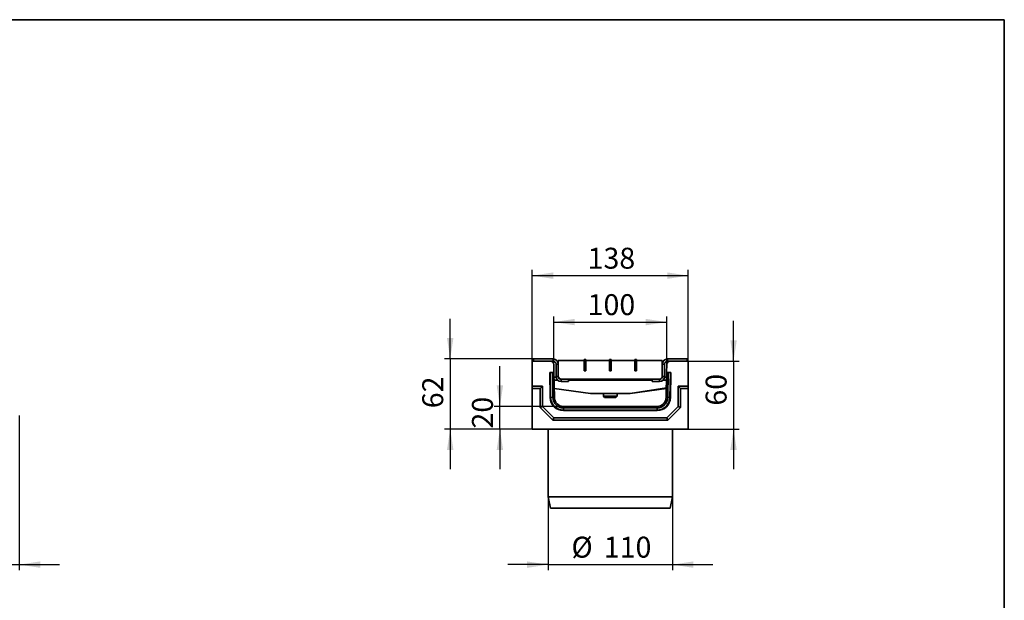
# Model space of a CAD drawing. Units: millimetres. Extents: x 40 to 2075, y -24 to 1455.
# Drawn here: x 1204 to 2075, y 941 to 1455 of the extents above; entities that cross this region are included whole.
import ezdxf

# ---------------------------------------------------------------- set-up
doc = ezdxf.new("R2010")
doc.units = ezdxf.units.MM
doc.header["$LTSCALE"] = 5
doc.linetypes.add('SLD-Сплошная', pattern=[0])
doc.layers.add('FORMAT', color=7, linetype='SLD-Сплошная')
doc.styles.add('SLDTEXTSTYLE0', font='calibrii.ttf')
doc.styles.add('SLDTEXTSTYLE5', font='calibri.ttf')
doc.dimstyles.new('SLDDIMSTYLE0', dxfattribs={"dimtxt": 18.520833, "dimasz": 18.520833, "dimexe": 0, "dimexo": 0.0625, "dimgap": 4.630208, "dimtad": 2, "dimrnd": 1e-09, "dimzin": 12, "dimdsep": 46, "dimtxsty": 'SLDTEXTSTYLE0', "dimsah": 1, "dimcen": 0.09, "dimadec": 0, "dimazin": 3, "dimtfac": 1, "dimtofl": 0, "dimtmove": 0, "dimatfit": 3, "dimfxl": 1, "dimfrac": 2, "dimtolj": 1, "dimtzin": 12, "dimarcsym": 0})
doc.dimstyles.new('SLDDIMSTYLE1', dxfattribs={"dimtxt": 18.520833, "dimasz": 18.520833, "dimexe": 0, "dimexo": 0.0625, "dimgap": 4.630208, "dimtad": 2, "dimrnd": 1e-09, "dimzin": 12, "dimdsep": 46, "dimtxsty": 'SLDTEXTSTYLE0', "dimsah": 1, "dimcen": 0.09, "dimadec": 0, "dimazin": 3, "dimtfac": 1, "dimtmove": 0, "dimatfit": 0, "dimfxl": 1, "dimfrac": 2, "dimtolj": 1, "dimtzin": 12, "dimarcsym": 0})
doc.dimstyles.new('SLDDIMSTYLE2', dxfattribs={"dimtxt": 18.520833, "dimasz": 18.520833, "dimexe": 0, "dimexo": 0.0625, "dimgap": 4.630208, "dimtad": 2, "dimdec": 0, "dimrnd": 1e-09, "dimzin": 12, "dimdsep": 46, "dimtxsty": 'SLDTEXTSTYLE0', "dimsah": 1, "dimcen": 0.09, "dimadec": 0, "dimazin": 3, "dimtfac": 1, "dimtdec": 0, "dimtofl": 0, "dimtmove": 0, "dimatfit": 3, "dimfxl": 1, "dimfrac": 2, "dimtolj": 1, "dimtzin": 12, "dimarcsym": 0})
doc.dimstyles.new('SLDDIMSTYLE3', dxfattribs={"dimtxt": 18.520833, "dimasz": 18.520833, "dimexe": 0, "dimexo": 0.0625, "dimgap": 4.630208, "dimtad": 2, "dimdec": 0, "dimrnd": 1e-09, "dimzin": 12, "dimdsep": 46, "dimtxsty": 'SLDTEXTSTYLE0', "dimsah": 1, "dimcen": 0.09, "dimadec": 0, "dimazin": 3, "dimtfac": 1, "dimtdec": 0, "dimtmove": 0, "dimatfit": 0, "dimfxl": 1, "dimfrac": 2, "dimtolj": 1, "dimtzin": 12, "dimarcsym": 0})

# ---------------------------------------------------------------- blocks, each defined once
blk = doc.blocks.new('_D_2')
at = {"layer": 'FORMAT', "color": 7, "transparency": 16777216}
for p, q in [((1203.9, 1104.8), (1203.9, 967.8)), ((1103.9, 1022.8), (1103.9, 967.8)), ((1103.9, 972.8), (1068.29, 972.8)), ((1103.9, 972.8), (1203.9, 972.8)), ((1203.9, 972.8), (1239.52, 972.8))]:
    blk.add_line(p, q, dxfattribs=at)
for points in [[(1103.9, 972.8), (1085.38, 975.65), (1085.38, 969.95)], [(1203.9, 972.8), (1222.43, 969.95), (1222.43, 975.65)]]:
    blk.add_solid(points, dxfattribs=at)
at = {"layer": 'FORMAT', "color": 7, "transparency": 16777216, "insert": (1137.83, 997.5), "char_height": 18.521, "attachment_point": 1, "style": 'SLDTEXTSTYLE5'}
blk.add_mtext('100', dxfattribs=at)
blk = doc.blocks.new('_D_3')
at = {"layer": 'FORMAT', "color": 7, "transparency": 16777216}
for p, q in [((1676.62, 1149.85), (1676.62, 1192.41)), ((1676.62, 1187.41), (1776.51, 1187.41)), ((1776.51, 1149.85), (1776.51, 1192.41))]:
    blk.add_line(p, q, dxfattribs=at)
for points in [[(1676.62, 1187.41), (1695.14, 1184.56), (1695.14, 1190.26)], [(1776.51, 1187.41), (1757.99, 1190.26), (1757.99, 1184.56)]]:
    blk.add_solid(points, dxfattribs=at)
at = {"layer": 'FORMAT', "color": 7, "transparency": 16777216, "insert": (1706.53, 1212.1), "char_height": 18.521, "attachment_point": 1, "style": 'SLDTEXTSTYLE5'}
blk.add_mtext('100', dxfattribs=at)
blk = doc.blocks.new('_D_4')
at = {"layer": 'FORMAT', "color": 7, "transparency": 16777216}
for p, q in [((1657.56, 1152.8), (1657.56, 1233.5)), ((1657.56, 1228.5), (1795.56, 1228.5)), ((1795.56, 1152.8), (1795.56, 1233.5))]:
    blk.add_line(p, q, dxfattribs=at)
for points in [[(1657.56, 1228.5), (1676.08, 1225.65), (1676.08, 1231.34)], [(1795.56, 1228.5), (1777.04, 1231.34), (1777.04, 1225.65)]]:
    blk.add_solid(points, dxfattribs=at)
at = {"layer": 'FORMAT', "color": 7, "transparency": 16777216, "insert": (1706.53, 1253.19), "char_height": 18.521, "attachment_point": 1, "style": 'SLDTEXTSTYLE5'}
blk.add_mtext('138', dxfattribs=at)
blk = doc.blocks.new('_D_5')
at = {"layer": 'FORMAT', "color": 7, "transparency": 16777216}
for p, q in [((1835.56, 1152.8), (1835.56, 1188.42)), ((1795.56, 1152.8), (1840.56, 1152.8)), ((1835.56, 1152.8), (1835.56, 1092.8)), ((1795.56, 1092.8), (1840.56, 1092.8)), ((1835.56, 1092.8), (1835.56, 1057.18))]:
    blk.add_line(p, q, dxfattribs=at)
for points in [[(1835.56, 1152.8), (1838.41, 1171.32), (1832.71, 1171.32)], [(1835.56, 1092.8), (1832.71, 1074.28), (1838.41, 1074.28)]]:
    blk.add_solid(points, dxfattribs=at)
at = {"layer": 'FORMAT', "color": 7, "transparency": 16777216, "insert": (1810.87, 1113.49), "char_height": 18.521, "attachment_point": 1, "rotation": 90, "style": 'SLDTEXTSTYLE5'}
blk.add_mtext('60', dxfattribs=at)
blk = doc.blocks.new('_D_6')
at = {"layer": 'FORMAT', "color": 7, "transparency": 16777216}
for p, q in [((1628.95, 1112.8), (1628.95, 1148.42)), ((1685.12, 1112.8), (1623.95, 1112.8)), ((1628.95, 1092.8), (1628.95, 1112.8)), ((1657.56, 1092.8), (1623.95, 1092.8)), ((1628.95, 1092.8), (1628.95, 1057.18))]:
    blk.add_line(p, q, dxfattribs=at)
for points in [[(1628.95, 1112.8), (1631.8, 1131.32), (1626.1, 1131.32)], [(1628.95, 1092.8), (1626.1, 1074.28), (1631.8, 1074.28)]]:
    blk.add_solid(points, dxfattribs=at)
at = {"layer": 'FORMAT', "color": 7, "transparency": 16777216, "insert": (1604.26, 1093.24), "char_height": 18.521, "attachment_point": 1, "rotation": 90, "style": 'SLDTEXTSTYLE5'}
blk.add_mtext('20', dxfattribs=at)
blk = doc.blocks.new('_D_7')
at = {"layer": 'FORMAT', "color": 7, "transparency": 16777216}
for p, q in [((1585, 1154.8), (1585, 1190.42)), ((1658.56, 1154.8), (1580, 1154.8)), ((1585, 1154.8), (1585, 1092.8)), ((1657.56, 1092.8), (1580, 1092.8)), ((1585, 1092.8), (1585, 1057.18))]:
    blk.add_line(p, q, dxfattribs=at)
for points in [[(1585, 1154.8), (1587.85, 1173.32), (1582.15, 1173.32)], [(1585, 1092.8), (1582.15, 1074.28), (1587.85, 1074.28)]]:
    blk.add_solid(points, dxfattribs=at)
at = {"layer": 'FORMAT', "color": 7, "transparency": 16777216, "insert": (1560.3, 1111.19), "char_height": 18.521, "attachment_point": 1, "rotation": 90, "style": 'SLDTEXTSTYLE5'}
blk.add_mtext('62', dxfattribs=at)
blk = doc.blocks.new('_D_8')
at = {"layer": 'FORMAT', "color": 7, "transparency": 16777216}
for p, q in [((1671.56, 1032.8), (1671.56, 967.8)), ((1781.56, 1032.8), (1781.56, 967.8)), ((1671.56, 972.8), (1635.95, 972.8)), ((1671.56, 972.8), (1781.56, 972.8)), ((1781.56, 972.8), (1817.18, 972.8))]:
    blk.add_line(p, q, dxfattribs=at)
for points in [[(1671.56, 972.8), (1653.04, 975.65), (1653.04, 969.95)], [(1781.56, 972.8), (1800.08, 969.95), (1800.08, 975.65)]]:
    blk.add_solid(points, dxfattribs=at)
at = {"layer": 'FORMAT', "color": 7, "transparency": 16777216, "char_height": 18.521, "attachment_point": 1, "style": 'SLDTEXTSTYLE5'}
for s, insert in [('%%c', (1692.21, 997.5)), ('110', (1720.85, 997.5))]:
    blk.add_mtext(s, dxfattribs=dict(at, insert=insert))

msp = doc.modelspace()

# ---------------------------------------------------------------- linework, layer by layer
at = {"color": 7, "linetype": 'SLD-Сплошная', "lineweight": 35}
for p, q in [((1657.564, 1152.801), (1673.616, 1152.801)), ((1657.564, 1130.801), (1657.564, 1152.801)), ((1658.564, 1152.801), (1658.564, 1154.801)), ((1658.564, 1154.801), (1675.964, 1154.801)), ((1673.616, 1152.801), (1675.964, 1152.801)), ((1675.964, 1152.801), (1675.964, 1154.801)), ((1676.738, 1142.801), (1676.615, 1149.853)), ((1678.564, 1150.201), (1678.564, 1139.401)), ((1678.564, 1150.201), (1680.564, 1150.201)), ((1703.364, 1153.301), (1680.564, 1153.301)), ((1680.564, 1153.301), (1680.564, 1139.801)), ((1680.564, 1150.201), (1680.564, 1139.401)), ((1703.364, 1144.301), (1703.364, 1153.301)), ((1703.464, 1154.301), (1703.464, 1144.301)), ((1704.964, 1154.301), (1703.464, 1154.301)), ((1704.964, 1144.301), (1704.964, 1154.301)), ((1704.964, 1153.301), (1704.964, 1144.301)), ((1725.764, 1153.301), (1704.964, 1153.301)), ((1725.764, 1144.301), (1725.764, 1153.301)), ((1727.364, 1154.301), (1725.864, 1154.301)), ((1725.864, 1154.301), (1725.864, 1144.301)), ((1727.364, 1144.301), (1727.364, 1154.301)), ((1727.364, 1153.301), (1727.364, 1144.301)), ((1748.164, 1153.301), (1727.364, 1153.301)), ((1748.164, 1144.301), (1748.164, 1153.301)), ((1749.764, 1154.301), (1748.264, 1154.301)), ((1748.264, 1154.301), (1748.264, 1144.301)), ((1749.764, 1144.301), (1749.764, 1154.301)), ((1749.764, 1153.301), (1749.764, 1144.301)), ((1772.564, 1153.301), (1749.764, 1153.301)), ((1772.564, 1139.801), (1772.564, 1153.301)), ((1774.564, 1150.201), (1772.564, 1150.201)), ((1772.564, 1139.401), (1772.564, 1150.201)), ((1774.564, 1139.401), (1774.564, 1150.201)), ((1776.512, 1149.853), (1776.389, 1142.801)), ((1777.164, 1152.801), (1777.164, 1154.801)), ((1794.564, 1154.801), (1777.164, 1154.801)), ((1779.512, 1152.801), (1777.164, 1152.801)), ((1779.512, 1152.801), (1795.564, 1152.801)), ((1794.564, 1152.801), (1794.564, 1154.801)), ((1795.564, 1152.801), (1795.564, 1130.801)), ((1673.034, 1142.736), (1676.738, 1142.801)), ((1673.42, 1120.597), (1673.034, 1142.736)), ((1673.834, 1120.604), (1673.448, 1142.744)), ((1675.417, 1142.778), (1675.803, 1120.638)), ((1677.125, 1120.661), (1676.738, 1142.801)), ((1704.964, 1144.301), (1703.364, 1144.301)), ((1703.464, 1144.301), (1704.964, 1144.301)), ((1725.764, 1144.965), (1725.864, 1144.965)), ((1727.364, 1144.301), (1725.764, 1144.301)), ((1725.864, 1144.301), (1727.364, 1144.301)), ((1749.764, 1144.301), (1748.164, 1144.301)), ((1748.264, 1144.301), (1749.764, 1144.301)), ((1776.389, 1142.801), (1776.003, 1120.661)), ((1776.389, 1142.801), (1780.094, 1142.736)), ((1777.325, 1120.638), (1777.711, 1142.778)), ((1779.68, 1142.744), (1779.294, 1120.604)), ((1780.094, 1142.736), (1779.708, 1120.597)), ((1676.808, 1138.801), (1678.603, 1138.801)), ((1678.564, 1139.401), (1680.564, 1139.401)), ((1680.634, 1138.801), (1680.736, 1138.801)), ((1683.164, 1136.801), (1683.164, 1134.801)), ((1683.164, 1136.801), (1689.564, 1136.801)), ((1683.164, 1134.801), (1689.564, 1134.801)), ((1683.564, 1136.801), (1769.564, 1136.801)), ((1689.564, 1136.801), (1689.564, 1134.801)), ((1763.564, 1136.801), (1763.564, 1134.801)), ((1769.964, 1136.801), (1763.564, 1136.801)), ((1769.964, 1134.801), (1763.564, 1134.801)), ((1769.964, 1136.801), (1769.964, 1134.801)), ((1772.392, 1138.801), (1772.494, 1138.801)), ((1774.564, 1139.401), (1772.564, 1139.401)), ((1774.525, 1138.801), (1776.32, 1138.801)), ((1657.564, 1128.657), (1657.564, 1130.801)), ((1657.564, 1130.801), (1666.564, 1130.801)), ((1657.564, 1128.657), (1664.42, 1128.657)), ((1657.564, 1092.801), (1657.564, 1128.657)), ((1664.42, 1128.657), (1666.564, 1130.801)), ((1664.42, 1128.657), (1664.42, 1111.913)), ((1666.564, 1130.801), (1666.564, 1112.801)), ((1676.983, 1128.772), (1709.064, 1124.077)), ((1709.064, 1124.077), (1744.064, 1124.077)), ((1720.564, 1124.077), (1720.564, 1121.765)), ((1732.564, 1121.765), (1732.564, 1124.077)), ((1744.064, 1124.077), (1776.151, 1129.144)), ((1776.145, 1128.772), (1744.064, 1124.077)), ((1788.708, 1128.657), (1786.564, 1130.801)), ((1795.564, 1130.801), (1786.564, 1130.801)), ((1786.564, 1130.801), (1786.564, 1112.801)), ((1788.708, 1128.657), (1788.708, 1111.913)), ((1795.564, 1128.657), (1788.708, 1128.657)), ((1795.564, 1128.657), (1795.564, 1130.801)), ((1795.564, 1092.801), (1795.564, 1128.657)), ((1673.834, 1120.604), (1673.42, 1120.597)), ((1675.803, 1120.638), (1673.834, 1120.604)), ((1720.564, 1121.765), (1721.528, 1120.801)), ((1720.564, 1121.765), (1732.564, 1121.765)), ((1721.528, 1120.801), (1731.6, 1120.801)), ((1731.6, 1120.801), (1732.564, 1121.765)), ((1777.325, 1120.638), (1779.294, 1120.604)), ((1779.294, 1120.604), (1779.708, 1120.597)), ((1664.42, 1111.913), (1666.564, 1112.801)), ((1664.42, 1111.913), (1675.676, 1100.657)), ((1666.564, 1112.801), (1676.564, 1102.801)), ((1768.004, 1112.801), (1685.124, 1112.801)), ((1685.124, 1111.479), (1685.124, 1109.51)), ((1685.124, 1111.479), (1768.004, 1111.479)), ((1685.124, 1109.51), (1685.124, 1109.096)), ((1768.004, 1109.51), (1685.124, 1109.51)), ((1768.004, 1109.096), (1685.124, 1109.096)), ((1768.004, 1111.479), (1768.004, 1109.51)), ((1768.004, 1109.51), (1768.004, 1109.096)), ((1776.564, 1102.801), (1786.564, 1112.801)), ((1777.452, 1100.657), (1788.708, 1111.913)), ((1788.708, 1111.913), (1786.564, 1112.801)), ((1675.676, 1100.657), (1676.564, 1102.801)), ((1675.676, 1100.657), (1777.452, 1100.657)), ((1676.564, 1102.801), (1776.564, 1102.801)), ((1777.452, 1100.657), (1776.564, 1102.801)), ((1657.564, 1092.801), (1795.564, 1092.801)), ((1671.564, 1092.801), (1671.564, 1032.801)), ((1781.564, 1032.801), (1781.564, 1092.801)), ((1671.564, 1032.801), (1673.564, 1022.801)), ((1671.564, 1032.801), (1781.564, 1032.801)), ((1779.564, 1022.801), (1781.564, 1032.801)), ((1779.564, 1022.801), (1673.564, 1022.801))]:
    msp.add_line(p, q, dxfattribs=at)
at = {"color": 8, "linetype": 'SLD-Сплошная', "lineweight": 35}
for p, q in [((1676.856, 1136.064), (1679.997, 1136.064)), ((1689.564, 1136.064), (1763.564, 1136.064)), ((1773.13, 1136.064), (1776.272, 1136.064))]:
    msp.add_line(p, q, dxfattribs=at)
at = {"color": 7, "linetype": 'SLD-Сплошная', "lineweight": 35}
for centre, radius, start, end in [((1673.616, 1149.801), 3, 1, 90), ((1675.964, 1150.201), 4.6, 0, 90), ((1675.964, 1150.201), 2.6, 0, 90), ((1777.164, 1150.201), 4.6, 90, 180), ((1777.164, 1150.201), 2.6, 90, 180), ((1779.512, 1149.801), 3, 90, 179), ((1683.164, 1139.401), 4.6, 180, 270), ((1683.564, 1139.801), 3, 180, 270), ((1683.164, 1139.401), 2.6, 180, 270), ((1769.564, 1139.801), 3, 270, 0), ((1769.964, 1139.401), 4.6, 270, 0), ((1769.964, 1139.401), 2.6, 270, 0), ((1685.124, 1120.801), 11.705, 181, 270), ((1685.124, 1120.801), 11.291, 181, 270), ((1685.124, 1120.801), 9.322, 181, 270), ((1685.124, 1120.801), 8, 181, 270), ((1768.004, 1120.801), 8, 270, 359), ((1768.004, 1120.801), 9.322, 270, 359), ((1768.004, 1120.801), 11.291, 270, 359), ((1768.004, 1120.801), 11.705, 270, 359)]:
    msp.add_arc(centre, radius, start, end, dxfattribs=at)
at = {"layer": 'FORMAT', "color": 7, "lineweight": 35}
for p, q in [((100, 1455), (2075, 1455)), ((2075, 1455), (2075, 25))]:
    msp.add_line(p, q, dxfattribs=at)

# ---------------------------------------------------------------- dimensions: what is measured, and where the dimension line sits
at = {"layer": 'FORMAT', "color": 7}
for base, p1, p2, dimstyle, picture, middle in [((1795.564, 1228.496), (1657.564, 1152.801), (1795.564, 1152.801), 'SLDDIMSTYLE0', '_D_4', (1725.307, 1228.496)), ((1776.512, 1187.406), (1676.615, 1149.853), (1776.512, 1149.853), 'SLDDIMSTYLE2', '_D_3', (1725.307, 1187.406)), ((1203.904, 972.801), (1103.904, 1022.801), (1203.904, 1104.801), 'SLDDIMSTYLE1', '_D_2', (1156.604, 972.801))]:
    dim = msp.add_linear_dim(base=base, p1=p1, p2=p2, dimstyle=dimstyle, dxfattribs=at)
    dim.commit()
    dim.dimension.update_dxf_attribs({"geometry": picture, "text_midpoint": middle, "dimtype": 160})
for base, p1, p2, dimstyle, picture, middle in [((1584.998, 1092.801), (1658.564, 1154.801), (1657.564, 1092.801), 'SLDDIMSTYLE3', '_D_7', (1584.998, 1123.704)), ((1835.564, 1092.801), (1795.564, 1152.801), (1795.564, 1092.801), 'SLDDIMSTYLE1', '_D_5', (1835.564, 1126.007)), ((1628.952, 1112.801), (1657.564, 1092.801), (1685.124, 1112.801), 'SLDDIMSTYLE1', '_D_6', (1628.952, 1105.756))]:
    dim = msp.add_linear_dim(base=base, p1=p1, p2=p2, angle=90, dimstyle=dimstyle, dxfattribs=at)
    dim.commit()
    dim.dimension.update_dxf_attribs({"geometry": picture, "text_midpoint": middle, "dimtype": 160})
dim = msp.add_linear_dim(base=(1781.564, 972.801), p1=(1671.564, 1032.801), p2=(1781.564, 1032.801), text='%%c<>', dimstyle='SLDDIMSTYLE1', dxfattribs=at)
dim.commit()
dim.dimension.update_dxf_attribs({"geometry": '_D_8', "text_midpoint": (1725.307, 972.801), "dimtype": 160})

doc.saveas('drawing.dxf')
